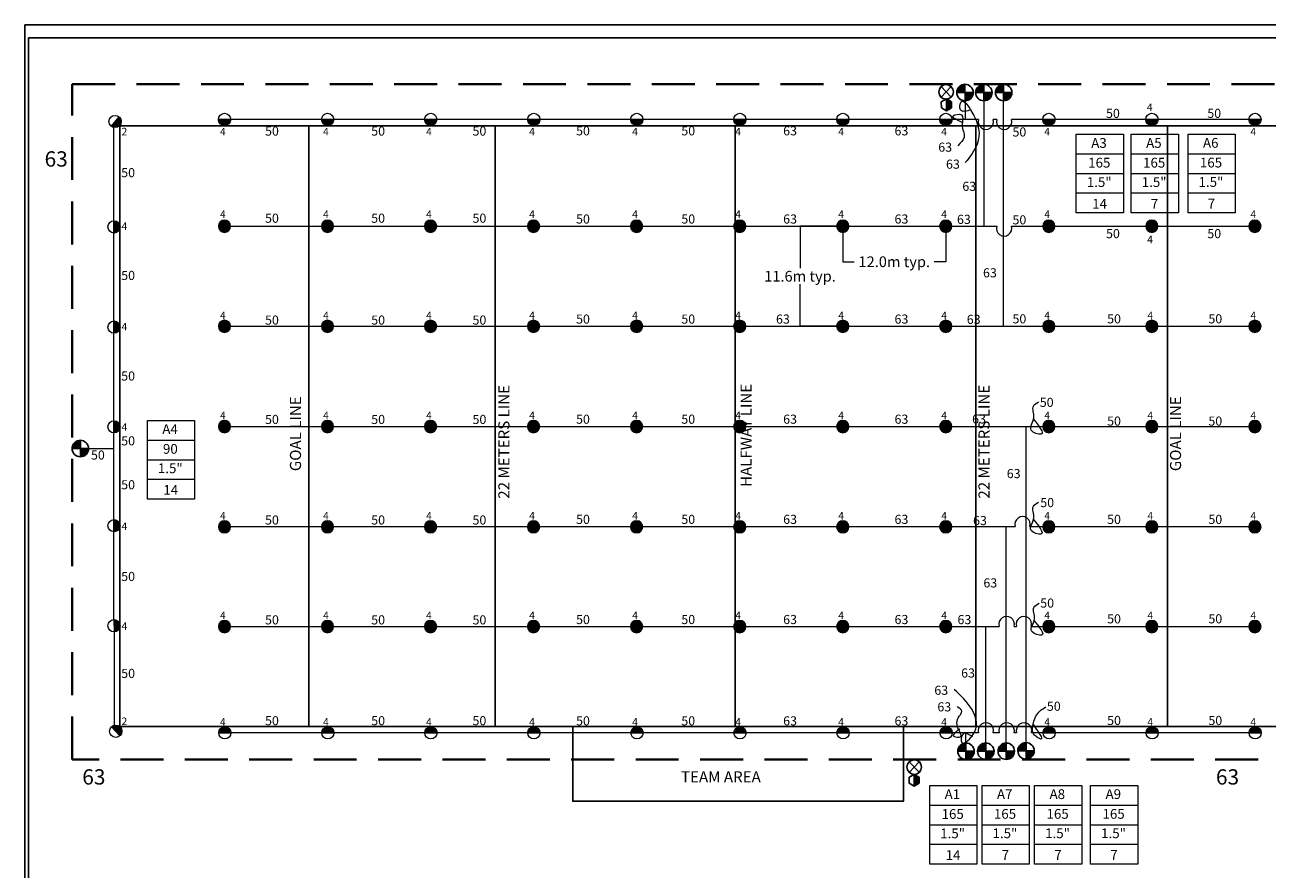
# Model space of a CAD drawing. Units: millimetres. Extents: x -1993 to 245963, y -67296 to 101088.
# Drawn here: x -1993 to 142686, y -10709 to 87638 of the extents above; entities that cross this region are included whole.
import ezdxf
from ezdxf.enums import TextEntityAlignment as Align

# ---------------------------------------------------------------- set-up
doc = ezdxf.new("R2010")
doc.units = ezdxf.units.MM
doc.header["$LTSCALE"] = 20000
doc.linetypes.add('DASHED2', pattern=[0.375, 0.25, -0.125])
for name, color, linetype in [('FIELD', 254, 'Continuous'), ('H-Electric Valve', 240, 'Continuous'), ('H-Iso Valve', 240, 'Continuous'), ('H-QCV', 151, 'Continuous'), ('H-TTBLK A3', 1, 'Continuous'), ('H-TTBLK A4', 1, 'Continuous')]:
    doc.layers.add(name, color=color, linetype=linetype)
for name, color, linetype, lineweight in [('H-Dimensions', 253, 'Continuous', 9), ('H-Lateral', 230, 'Continuous', 20), ('H-Mainline', 160, 'DASHED2', 40), ('H-Nozzle Size', 70, 'Continuous', 5), ('H-Pipe Size', 71, 'Continuous', 13), ('H-RotorFC', 240, 'Continuous', 15), ('H-RotorPC', 240, 'Continuous', 15), ('H-Zone ID', 240, 'Continuous', 15)]:
    doc.layers.add(name, color=color, linetype=linetype, lineweight=lineweight)
doc.layers.get('0').freeze()
doc.styles.add('Golf-KJ', font='ARIAL.TTF')
doc.styles.add('Hunter ISF', font='ARIAL.TTF')
doc.styles.add('Hunter ISFA', font='ARIAL.TTF')
doc.styles.add('Hunter ISFB', font='ARIAL.TTF')
doc.dimstyles.new('Hunter ISF', dxfattribs={"dimscale": 50, "dimtxt": 25, "dimasz": 0.1, "dimexe": 0.025, "dimexo": 0.1, "dimgap": 0.09, "dimtad": 0, "dimtih": 1, "dimtoh": 1, "dimdec": 1, "dimlfac": 0.001, "dimzin": 0, "dimdsep": 46, "dimtxsty": 'Hunter ISFA', "dimcen": 0.09, "dimclrd": 256, "dimclre": 256, "dimclrt": 256, "dimadec": 0, "dimazin": 0, "dimtfac": 1, "dimtdec": 1, "dimtofl": 0, "dimtmove": 0, "dimatfit": 0, "dimfxl": 0, "dimtolj": 1, "dimtzin": 0, "dimlwd": -1, "dimlwe": -1, "dimarcsym": 0})

# ---------------------------------------------------------------- blocks, each defined once
blk = doc.blocks.new('H Valve ID')
at = {"layer": 'H-Zone ID'}
for p, q in [((-9.01, -15.07, 10.9), (-9.01, 15.07, 10.9)), ((-9.01, 15.07, 10.9), (9.09, 15.07, 10.9)), ((9.09, 15.07, 10.9), (9.09, -15.07, 10.9)), ((-9.01, 7.54, 10.9), (9.09, 7.54, 10.9)), ((-9.01, 0, 10.9), (9.09, 0, -11)), ((9.09, -7.54, 10.9), (-9.01, -7.54, -11)), ((9.09, -15.07, 10.9), (-9.01, -15.07, 10.9))]:
    blk.add_line(p, q, dxfattribs=at)
at = {"layer": 'H-Zone ID', "style": 'Hunter ISF'}
for tag, height, p in [('A1', 3.74, (-0.32, 11.23, -0.05)), ('62', 3.74, (-0.21, 3.67, -0.05)), ('1.5"', 3.74, (-0.23, -3.75, -0.05)), ('.50"/HR', 1.5, (-0.08, -12.07, -0.05))]:
    blk.add_attdef(tag, text='', height=height, dxfattribs=at).set_placement(p, align=Align.MIDDLE)
blk = doc.blocks.new('C1', base_point=(1, 1))
blk.add_circle((1, 1), 0.5)
blk = doc.blocks.new('HIsoValve')
at = {"layer": 'H-Iso Valve'}
for p, q in [((1.78, -2.16), (-2.05, 1.88)), ((1.78, 1.88), (-2.05, -2.16))]:
    blk.add_line(p, q, dxfattribs=at)
at = {"layer": 'H-Iso Valve', "xscale": 5.593535999999858, "yscale": 5.593535999999943, "zscale": 5.59353599999995}
blk.add_blockref('C1', (-0.13, -0.15), dxfattribs=at)
blk = doc.blocks.new('HElectric Valve')
at = {"layer": 'H-Electric Valve', "linetype": 'Continuous', "ltscale": 20}
h = blk.add_hatch(color=256, dxfattribs=at)
edge = h.paths.add_edge_path()
edge.add_line((0, 0.04), (0, 3.17))
edge.add_ellipse((0.01, 0.01), major_axis=(2.23, 2.23), ratio=1, start_angle=45.2295, end_angle=134.5312)
edge.add_line((-3.15, 0.04), (0, 0.04))
h = blk.add_hatch(color=256, dxfattribs=at)
edge = h.paths.add_edge_path()
edge.add_ellipse((0.01, 0.01), major_axis=(-2.23, 2.23), ratio=1, start_angle=134.7714, end_angle=225)
edge.add_ellipse((0.01, 0.01), major_axis=(2.23, 2.23), ratio=1, start_angle=315, end_angle=315.4726)
edge.add_line((3.17, 0.04), (0, 0.04))
edge.add_line((0, 0.04), (0, -3.15))
for p, q in [((-3.15, 0.04), (3.17, 0.04)), ((0, 3.17), (0, -3.15))]:
    blk.add_line(p, q, dxfattribs=at)
blk.add_ellipse((0.01, 0.01), major_axis=(2.23, 2.23), ratio=1, start_param=5.497787, end_param=11.780972, dxfattribs=at)
blk = doc.blocks.new('HRotorPC')
at = {"layer": 'H-RotorPC'}
blk.add_hatch(color=256, dxfattribs=at).paths.add_polyline_path([(-2.78, 0.02, 0.003263), (-2.78, -0.01, 0.997636), (2.92, -0.03)])
blk.add_lwpolyline([(2.92, -0.03), (-2.78, 0.02)], dxfattribs=at)
blk.add_circle((0.07, -0.01), 2.85, dxfattribs=at)
blk = doc.blocks.new('HRotorFC')
at = {"layer": 'H-RotorFC'}
h = blk.add_hatch(color=256, dxfattribs=at)
edge = h.paths.add_edge_path()
edge.add_ellipse((0.11, -0.16), major_axis=(-2.02, 2.02), ratio=1, start_angle=0, end_angle=360)
blk.add_ellipse((0.11, -0.16), major_axis=(-2.02, 2.02), ratio=1, start_param=3.926991, end_param=10.210176, dxfattribs=at)
blk = doc.blocks.new('HQCV')
at = {"layer": 'H-QCV', "linetype": 'Continuous', "ltscale": 20}
blk.add_hatch(color=256, dxfattribs=at).paths.add_polyline_path([(0.52, -2.2), (2.17, -0.69), (-2.11, 0.67), (-1.62, -1.52)])
blk.add_line((2.17, -0.69), (-2.11, 0.67), dxfattribs=at)
blk.add_lwpolyline([(-1.62, -1.52), (0.52, -2.2), (2.17, -0.69), (1.69, 1.5), (-0.45, 2.18), (-2.11, 0.67)], close=True, dxfattribs=at)
blk = doc.blocks.new('*D10')
at = {"layer": 'Defpoints', "color": 0}
for p in [(93258, 64176), (105258, 64176), (93258, 60041)]:
    blk.add_point(p, dxfattribs=at)
at = {"layer": 'H-Dimensions'}
for p, q in [((93258, 64171), (93258, 60040)), ((105258, 64171), (105258, 60040)), ((93263, 60041), (94598, 60041)), ((105253, 60041), (103918, 60041))]:
    blk.add_line(p, q, dxfattribs=at)
for points in [[(93263, 60042), (93263, 60040), (93258, 60041)], [(105253, 60042), (105253, 60040), (105258, 60041)]]:
    blk.add_solid(points, dxfattribs=at)
at = {"layer": 'H-Dimensions', "insert": (99258, 60041), "char_height": 1250, "attachment_point": 5, "style": 'Hunter ISFA'}
blk.add_mtext('\\A1;12.0m typ.', dxfattribs=at)
blk = doc.blocks.new('*D11')
at = {"layer": 'Defpoints', "color": 0}
for p in [(93258, 64171), (88282, 52541), (93258, 52541)]:
    blk.add_point(p, dxfattribs=at)
at = {"layer": 'H-Dimensions'}
for p, q in [((93253, 64171), (88281, 64171)), ((88282, 64166), (88282, 59287)), ((88282, 52546), (88282, 57425)), ((93253, 52541), (88281, 52541))]:
    blk.add_line(p, q, dxfattribs=at)
for points in [[(88281, 64166), (88283, 64166), (88282, 64171)], [(88281, 52546), (88283, 52546), (88282, 52541)]]:
    blk.add_solid(points, dxfattribs=at)
at = {"layer": 'H-Dimensions', "insert": (88282, 58356), "char_height": 1250, "attachment_point": 5, "style": 'Hunter ISFA'}
blk.add_mtext('\\A1;11.6m typ.', dxfattribs=at)

msp = doc.modelspace()

# ---------------------------------------------------------------- linework, layer by layer
at = {"layer": 'FIELD'}
for points in [[(9072.67, 75892.62), (9072.67, 5892.62), (31072.67, 5892.62), (31072.67, 75892.62)], [(31072.67, 5892.62), (131072.67, 5892.62), (131072.67, 75892.62), (31072.67, 75892.62)], [(131072.67, 75892.62), (131072.67, 5892.62), (153072.67, 5892.62), (153072.67, 75892.62)], [(61823.46, 5892.62), (100332.23, 5892.62), (100332.23, -2796.4), (61823.46, -2796.4)]]:
    msp.add_lwpolyline(points, close=True, dxfattribs=at)
for points in [[(52773.08, 5863.88), (52773.08, 75863.88)], [(80748.9, 5863.88), (80748.9, 75863.88)], [(108776.59, 5863.88), (108776.59, 75863.88)]]:
    msp.add_lwpolyline(points, dxfattribs=at)
at = {"layer": 'H-Lateral'}
for points in [[(107498.11, 78791.9), (107498.1, 76625.68)], [(109691.61, 78791.9), (109691.61, 64196.93)], [(111996.38, 52541.24), (111994.2, 78791.9)], [(8387.35, 18361.95), (8387.35, 64809.84), (8387.35, 75723.46)], [(109073.18, 76625.67), (21984.3, 76626.17)], [(111187.24, 76625.66), (110790.42, 76625.66)], [(140559.38, 76625.49), (112904.48, 76625.65)], [(21252.37, 64196.93), (111187.17, 64196.93)], [(112904.41, 64196.93), (141272.17, 64196.93)], [(21252.37, 52541.24), (141272.17, 52541.24)], [(21252.37, 40867.71), (141272.17, 40867.71)], [(114604, 4034.62), (114604, 40867.71)], [(5437.22, 38293.76), (8387.35, 38293.76)], [(21252.37, 29197.62), (113345.24, 29197.62)], [(112294.29, 3988.62), (112294.29, 29197.62)], [(115062.48, 29197.62), (141272.17, 29197.62)], [(21252.37, 17571.76), (111487.45, 17571.76)], [(109915.64, 3988.62), (109915.64, 17571.76)], [(113204.69, 17571.76), (113499.64, 17571.76)], [(115216.88, 17571.76), (141272.17, 17571.76)], [(8392.14, 16937.04), (8392.14, 6001.85)], [(109072.58, 5176.08), (22007.79, 5176.64)], [(107604.23, 3988.62), (107604.24, 5176.09)], [(111487.45, 5176.07), (110789.82, 5176.07)], [(113513.26, 5176.05), (113204.69, 5176.05)], [(128582.87, 5175.96), (115230.49, 5176.04)], [(140582.87, 5175.96), (130007.79, 5176.64)]]:
    msp.add_lwpolyline(points, dxfattribs=at)
for centre, start, end in [((109931.8, 76361.6), 162.9045768, 17.094687), ((112045.86, 76361.59), 162.9045768, 17.094687), ((112045.79, 63932.87), 162.9045768, 17.094687), ((114203.86, 29461.69), 342.9045768, 197.094687), ((112346.07, 17835.83), 342.9045768, 197.094687), ((114358.26, 17835.83), 342.9045768, 197.094687), ((109931.2, 5440.14), 342.9045768, 197.094687), ((112346.07, 5440.13), 342.9045768, 197.094687), ((114371.88, 5440.11), 342.9045768, 197.094687)]:
    msp.add_arc(centre, 898.31, start, end, dxfattribs=at)
at = {"layer": 'H-Mainline'}
msp.add_lwpolyline([(156649.07, 2067.23), (3527.19, 2067.23), (3527.19, 79843.49), (3527.19, 80713.29), (156233.13, 80713.29), (156320.75, 7906.58)], dxfattribs=at)
at = {"layer": 'H-Pipe Size'}
for points in [[(108213.81, 77745.34), (106960.7, 77753.69), (107058.63, 78684.04), (108190.46, 77668.17), (108910.59, 73747.08), (107534.12, 71588.17)], [(107261.4, 76241.44), (106126.78, 77052.21), (107081.06, 77149.8), (107171.23, 76038.75), (107389.14, 74537.34), (106675.3, 73561.42)], [(115403.38, 41771.64), (116357.13, 39971.77), (115212.63, 40416.45), (115519.95, 41877.51), (115469.45, 43222.09), (116076.32, 43707.14)], [(115390.99, 30104.73), (116344.74, 28304.87), (115200.24, 28749.54), (115507.56, 30210.61), (115457.06, 31555.19), (116063.93, 32040.24)], [(115467.33, 18332.14), (116421.08, 16532.27), (115276.58, 16976.95), (115583.9, 18438.01), (115533.4, 19782.6), (116140.27, 20267.64)], [(108356.37, 4706.61), (107270.67, 5042.66), (107113.14, 4043.04), (108339.33, 4825.72), (108318.57, 7881.94), (106254.07, 10225.24)], [(106899.6, 5607.83), (106183.4, 4767.25), (106996.94, 4753.36), (106767.48, 5503.62), (106822.84, 7106.85), (107131.92, 7642.1), (106568.7, 8211.66)], [(115352.95, 6245.51), (116306.7, 4445.64), (115605.17, 4890.31), (115469.52, 6351.38), (116221.02, 7695.96), (116923.3, 8181.01)]]:
    msp.add_spline(points, degree=3, dxfattribs=at)
at = {"layer": 'H-TTBLK A3'}
msp.add_lwpolyline([(-1557.5, 86138.02), (182677.45, 86138.02), (182695.46, -52361.98), (-1557.5, -52361.98)], close=True, dxfattribs=at)
at = {"layer": 'H-TTBLK A4'}
msp.add_lwpolyline([(-1992.56, 87638.41), (202222.67, 87638.41), (202242.63, -64189.52), (-1992.56, -64189.52)], close=True, dxfattribs=at)

# ---------------------------------------------------------------- block references
at = {"layer": 'H-Electric Valve', "xscale": 304.000000003366, "yscale": 304, "zscale": 304, "rotation": 0.1496980549218681}
for p in [(107495.61, 79748.99), (109689.11, 79748.99), (111991.69, 79748.99), (4472.74, 38279.71), (107606.76, 3024.32), (109918.17, 3024.32), (112296.82, 3024.32), (114606.53, 3070.32)]:
    msp.add_blockref('HElectric Valve', p, dxfattribs=at)
at = {"layer": 'H-Iso Valve', "zscale": 304}
for p, xscale, yscale, rotation in [((105252.35, 79873.68), -303.9999999999987, 303.9999999999927, 0.6741719988690864), ((101542.91, 1227.62), -303.9999999999988, 304, 0.6741719988704453)]:
    msp.add_blockref('HIsoValve', p, dxfattribs=dict(at, xscale=xscale, yscale=yscale, rotation=rotation))
at = {"layer": 'H-Mainline'}
ref = msp.add_blockref('H Valve ID', (123200.78, 70318.03, -3314.66), dxfattribs=dict(at, xscale=304, yscale=304, zscale=304))
ref.add_attrib('1.5"', '1.5"', dxfattribs={"layer": 'H-Zone ID', "height": 1138.176, "style": 'Hunter ISFB'}).set_placement((123131.11, 69176.74, -3329.16), align=Align.MIDDLE)
ref.add_attrib('.50"/HR', '14', dxfattribs={"layer": 'H-Zone ID', "height": 1136, "style": 'Hunter ISFB'}).set_placement((123177.08, 66650.25, -3329.16), align=Align.MIDDLE)
ref.add_attrib('62', '165', dxfattribs={"layer": 'H-Zone ID', "height": 1138.176, "style": 'Hunter ISFB'}).set_placement((123136.88, 71434.58, -3329.16), align=Align.MIDDLE)
ref.add_attrib('A1', 'A3', dxfattribs={"layer": 'H-Zone ID', "height": 1138.176, "style": 'Hunter ISFB'}).set_placement((123103.47, 73733.46, -3329.16), align=Align.MIDDLE)
ref = msp.add_blockref('H Valve ID', (129593.83, 70318.03, -3314.66), dxfattribs=dict(at, xscale=304, yscale=304, zscale=304))
ref.add_attrib('1.5"', '1.5"', dxfattribs={"layer": 'H-Zone ID', "height": 1138.176, "style": 'Hunter ISFB'}).set_placement((129524.16, 69176.74, -3329.16), align=Align.MIDDLE)
ref.add_attrib('.50"/HR', '7', dxfattribs={"layer": 'H-Zone ID', "height": 1136, "style": 'Hunter ISFB'}).set_placement((129570.13, 66650.25, -3329.16), align=Align.MIDDLE)
ref.add_attrib('62', '165', dxfattribs={"layer": 'H-Zone ID', "height": 1138.176, "style": 'Hunter ISFB'}).set_placement((129529.93, 71434.58, -3329.16), align=Align.MIDDLE)
ref.add_attrib('A1', 'A5', dxfattribs={"layer": 'H-Zone ID', "height": 1138.176, "style": 'Hunter ISFB'}).set_placement((129496.52, 73733.46, -3329.16), align=Align.MIDDLE)
ref = msp.add_blockref('H Valve ID', (136213.41, 70329.73, 1087.23), dxfattribs=dict(at, xscale=304, yscale=304, zscale=304))
ref.add_attrib('1.5"', '1.5"', dxfattribs={"layer": 'H-Zone ID', "height": 1138.176, "style": 'Hunter ISFB'}).set_placement((136143.74, 69188.44, 1072.73), align=Align.MIDDLE)
ref.add_attrib('.50"/HR', '7', dxfattribs={"layer": 'H-Zone ID', "height": 1136, "style": 'Hunter ISFB'}).set_placement((136189.71, 66661.95, 1072.73), align=Align.MIDDLE)
ref.add_attrib('62', '165', dxfattribs={"layer": 'H-Zone ID', "height": 1138.176, "style": 'Hunter ISFB'}).set_placement((136149.51, 71446.28, 1072.73), align=Align.MIDDLE)
ref.add_attrib('A1', 'A6', dxfattribs={"layer": 'H-Zone ID', "height": 1138.176, "style": 'Hunter ISFB'}).set_placement((136116.1, 73745.17, 1072.73), align=Align.MIDDLE)
ref = msp.add_blockref('H Valve ID', (15018.02, 36982.74, 3343.67), dxfattribs=dict(at, xscale=304, yscale=304, zscale=304))
ref.add_attrib('1.5"', '1.5"', dxfattribs={"layer": 'H-Zone ID', "height": 1138.176, "style": 'Hunter ISFB'}).set_placement((14948.35, 35841.45, 3329.16), align=Align.MIDDLE)
ref.add_attrib('.50"/HR', '14', dxfattribs={"layer": 'H-Zone ID', "height": 1136, "style": 'Hunter ISFB'}).set_placement((14994.32, 33314.96, 3329.16), align=Align.MIDDLE)
ref.add_attrib('62', '90', dxfattribs={"layer": 'H-Zone ID', "height": 1138.176, "style": 'Hunter ISFB'}).set_placement((14954.12, 38099.29, 3329.16), align=Align.MIDDLE)
ref.add_attrib('A1', 'A4', dxfattribs={"layer": 'H-Zone ID', "height": 1138.176, "style": 'Hunter ISFB'}).set_placement((14920.71, 40398.18, 3329.16), align=Align.MIDDLE)
ref = msp.add_blockref('H Valve ID', (106128.98, -5547.59, -3314.66), dxfattribs=dict(at, xscale=304, yscale=304, zscale=304))
ref.add_attrib('1.5"', '1.5"', dxfattribs={"layer": 'H-Zone ID', "height": 1138.176, "style": 'Hunter ISFB'}).set_placement((106059.31, -6688.88, -3329.16), align=Align.MIDDLE)
ref.add_attrib('.50"/HR', '14', dxfattribs={"layer": 'H-Zone ID', "height": 1136, "style": 'Hunter ISFB'}).set_placement((106105.28, -9215.36, -3329.16), align=Align.MIDDLE)
ref.add_attrib('62', '165', dxfattribs={"layer": 'H-Zone ID', "height": 1138.176, "style": 'Hunter ISFB'}).set_placement((106065.08, -4431.04, -3329.16), align=Align.MIDDLE)
ref.add_attrib('A1', 'A1', dxfattribs={"layer": 'H-Zone ID', "height": 1138.176, "style": 'Hunter ISFB'}).set_placement((106031.67, -2132.15, -3329.16), align=Align.MIDDLE)
ref = msp.add_blockref('H Valve ID', (112220.73, -5534.33, -6914.62), dxfattribs=dict(at, xscale=304, yscale=304, zscale=304))
ref.add_attrib('1.5"', '1.5"', dxfattribs={"layer": 'H-Zone ID', "height": 1138.176, "style": 'Hunter ISFB'}).set_placement((112151.06, -6675.62, -6929.13), align=Align.MIDDLE)
ref.add_attrib('.50"/HR', '7', dxfattribs={"layer": 'H-Zone ID', "height": 1136, "style": 'Hunter ISFB'}).set_placement((112197.03, -9202.11, -6929.13), align=Align.MIDDLE)
ref.add_attrib('62', '165', dxfattribs={"layer": 'H-Zone ID', "height": 1138.176, "style": 'Hunter ISFB'}).set_placement((112156.84, -4417.78, -6929.13), align=Align.MIDDLE)
ref.add_attrib('A1', 'A7', dxfattribs={"layer": 'H-Zone ID', "height": 1138.176, "style": 'Hunter ISFB'}).set_placement((112123.43, -2118.9, -6929.13), align=Align.MIDDLE)
ref = msp.add_blockref('H Valve ID', (118347.54, -5534.33, -6914.62), dxfattribs=dict(at, xscale=304, yscale=304, zscale=304))
ref.add_attrib('1.5"', '1.5"', dxfattribs={"layer": 'H-Zone ID', "height": 1138.176, "style": 'Hunter ISFB'}).set_placement((118277.87, -6675.62, -6929.13), align=Align.MIDDLE)
ref.add_attrib('.50"/HR', '7', dxfattribs={"layer": 'H-Zone ID', "height": 1136, "style": 'Hunter ISFB'}).set_placement((118323.84, -9202.11, -6929.13), align=Align.MIDDLE)
ref.add_attrib('62', '165', dxfattribs={"layer": 'H-Zone ID', "height": 1138.176, "style": 'Hunter ISFB'}).set_placement((118283.64, -4417.78, -6929.13), align=Align.MIDDLE)
ref.add_attrib('A1', 'A8', dxfattribs={"layer": 'H-Zone ID', "height": 1138.176, "style": 'Hunter ISFB'}).set_placement((118250.23, -2118.9, -6929.13), align=Align.MIDDLE)
ref = msp.add_blockref('H Valve ID', (124867.67, -5534.33, -6914.62), dxfattribs=dict(at, xscale=304, yscale=304, zscale=304))
ref.add_attrib('1.5"', '1.5"', dxfattribs={"layer": 'H-Zone ID', "height": 1138.176, "style": 'Hunter ISFB'}).set_placement((124798, -6675.62, -6929.13), align=Align.MIDDLE)
ref.add_attrib('.50"/HR', '7', dxfattribs={"layer": 'H-Zone ID', "height": 1136, "style": 'Hunter ISFB'}).set_placement((124843.97, -9202.11, -6929.13), align=Align.MIDDLE)
ref.add_attrib('62', '165', dxfattribs={"layer": 'H-Zone ID', "height": 1138.176, "style": 'Hunter ISFB'}).set_placement((124803.77, -4417.78, -6929.13), align=Align.MIDDLE)
ref.add_attrib('A1', 'A9', dxfattribs={"layer": 'H-Zone ID', "height": 1138.176, "style": 'Hunter ISFB'}).set_placement((124770.36, -2118.9, -6929.13), align=Align.MIDDLE)
at = {"layer": 'H-QCV', "zscale": 304}
for p, xscale, yscale, rotation in [((105333.53, 78333.02), -303.9999999997649, 303.9999999999927, 72.80555343730414), ((101586.35, -337.15), -303.9999999997614, 303.9999999999854, 72.80555343730389)]:
    msp.add_blockref('HQCV', p, dxfattribs=dict(at, xscale=xscale, yscale=yscale, rotation=rotation))
at = {"layer": 'H-RotorFC', "xscale": 250, "yscale": 250, "zscale": 250}
for p in [(21230.17, 64216.22), (33230.17, 64216.22), (45230.17, 64216.22), (57230.17, 64216.22), (69230.17, 64216.22), (81230.17, 64216.22), (93230.17, 64216.22), (105230.17, 64216.22), (117230.17, 64216.22), (129230.17, 64216.22), (141230.17, 64216.22), (21230.17, 52560.53), (33230.17, 52560.53), (45230.17, 52560.53), (57230.17, 52560.53), (69230.17, 52560.53), (81230.17, 52560.53), (93230.17, 52560.53), (105230.17, 52560.53), (117230.17, 52560.53), (129230.17, 52560.53), (141230.17, 52560.53), (21230.17, 40886.99), (33230.17, 40886.99), (45230.17, 40886.99), (57230.17, 40886.99), (69230.17, 40886.99), (81230.17, 40886.99), (93230.17, 40886.99), (105230.17, 40886.99), (117230.17, 40886.99), (129230.17, 40886.99), (141230.17, 40886.99), (21230.17, 29205.18), (33230.17, 29205.18), (45230.17, 29205.18), (57230.17, 29205.18), (69230.17, 29205.18), (81230.17, 29205.18), (93230.17, 29205.18), (105230.17, 29205.18), (117230.17, 29205.18), (129230.17, 29205.18), (141230.17, 29205.18), (21230.17, 17591.05), (33230.17, 17591.05), (45230.17, 17591.05), (57230.17, 17591.05), (69230.17, 17591.05), (81230.17, 17591.05), (93230.17, 17591.05), (105230.17, 17591.05), (117230.17, 17591.05), (129230.17, 17591.05), (141230.17, 17591.05)]:
    msp.add_blockref('HRotorFC', p, dxfattribs=at)
at = {"layer": 'H-RotorPC', "zscale": 250}
for p, xscale, yscale, rotation in [((8497.48, 76368.68), 250.0000000000145, 250.0000000000073, 51.49214940609647), ((21253.86, 76625.82), 250.000000000025, 250, 0.5369957564771888), ((33253.86, 76625.82), 250.000000000025, 250, 0.5369957564771888), ((45253.86, 76625.82), 250.000000000025, 250, 0.5369957564771888), ((57253.86, 76625.82), 250.000000000025, 250, 0.5369957564771888), ((69253.86, 76625.82), 250.000000000025, 250, 0.5369957564771888), ((81253.86, 76625.82), 250.000000000025, 250, 0.5369957564771888), ((93253.86, 76625.82), 250.000000000025, 250, 0.5369957564771888), ((105253.86, 76625.82), 250.000000000025, 250, 0.5369957564771888), ((117253.86, 76625.82), 250.000000000025, 250, 0.5369957564771888), ((129253.86, 76625.82), 250.000000000025, 250, 0.5369957564771888), ((141253.86, 76625.82), 250.000000000025, 250, 0.5369957564771888), ((8389.81, 64079.41), 250.0000000000276, 250, 90.70236974783126), ((8389.81, 52419.16), 250.0000000000276, 250, 90.70236974783124), ((8389.81, 40794.13), 250.0000000000276, 250, 90.70236974783124), ((8389.81, 29280.98), 250.0000000000276, 250, 90.70236974783124), ((8389.81, 17631.52), 250.0000000000276, 250, 90.70236974783124), ((8599.43, 5336.29), 250.0000000000039, 250, 133.3279488773449), ((21313.31, 5176.31), 250.000000000025, 250, 180.5369957564772), ((33313.31, 5176.31), 250.000000000025, 250, 180.5369957564772), ((45313.31, 5176.31), 250.000000000025, 250, 180.5369957564772), ((57313.31, 5176.31), 250.000000000025, 250, 180.5369957564772), ((69313.31, 5176.31), 250.000000000025, 250, 180.5369957564772), ((81313.31, 5176.31), 250.000000000025, 250, 180.5369957564772), ((93313.31, 5176.31), 250.000000000025, 250, 180.5369957564772), ((105313.31, 5176.31), 250.000000000025, 250, 180.5369957564772), ((117313.31, 5176.31), 250.000000000025, 250, 180.5369957564772), ((129313.31, 5176.31), 250.000000000025, 250, 180.5369957564772), ((141313.31, 5176.31), 250.000000000025, 250, 180.5369957564772)]:
    msp.add_blockref('HRotorPC', p, dxfattribs=dict(at, xscale=xscale, yscale=yscale, rotation=rotation))

# ---------------------------------------------------------------- texts
at = {"layer": 'FIELD', "style": 'Golf-KJ'}
for s, p in [('22 METERS LINE', (54441.71, 32436.45)), ('HALFWAY LINE', (82655.21, 33807.11)), ('22 METERS LINE', (110357.12, 32446.97)), ('GOAL LINE', (30172.79, 35647.63)), ('GOAL LINE', (132662.73, 35647.63))]:
    msp.add_text(s, height=1292, rotation=90, dxfattribs=at).set_placement(p)
msp.add_text('TEAM AREA', height=1292, dxfattribs=at).set_placement((74421.73, -603.89))
at = {"layer": 'H-Nozzle Size', "linetype": 'Continuous', "style": 'Hunter ISF'}
for s, p in [('4', (128680.37, 77589.34, 2737.8)), ('2', (9266.57, 74766.08, 2737.8)), ('4', (20736.7, 74766.08, 2737.8)), ('4', (32736.7, 74766.08, 2737.8)), ('4', (44736.7, 74766.08, 2737.8)), ('4', (56736.7, 74766.08, 2737.8)), ('4', (68736.7, 74766.08, 2737.8)), ('4', (80736.7, 74766.08, 2737.8)), ('4', (92736.7, 74766.08, 2737.8)), ('4', (104736.7, 74766.08, 2737.8)), ('4', (116736.7, 74766.08, 2737.8)), ('4', (140736.7, 74766.08, 2737.8)), ('4', (20736.7, 65139.21, 2737.8)), ('4', (32736.7, 65139.21, 2737.8)), ('4', (44736.7, 65139.21, 2737.8)), ('4', (56736.7, 65139.21, 2737.8)), ('4', (68736.7, 65139.21, 2737.8)), ('4', (80736.7, 65139.21, 2737.8)), ('4', (92736.7, 65139.21, 2737.8)), ('4', (104736.7, 65139.21, 2737.8)), ('4', (116736.7, 65139.21, 2737.8)), ('4', (140736.7, 65139.21, 2737.8)), ('4', (9266.57, 63742.48, 2737.8)), ('4', (128711.96, 62197.88, 2737.8)), ('4', (20736.7, 53352.77, 2737.8)), ('4', (32736.7, 53352.77, 2737.8)), ('4', (44736.7, 53352.77, 2737.8)), ('4', (56736.7, 53352.77, 2737.8)), ('4', (68736.7, 53352.77, 2737.8)), ('4', (80736.7, 53352.77, 2737.8)), ('4', (92736.7, 53352.77, 2737.8)), ('4', (104736.7, 53352.77, 2737.8)), ('4', (116736.7, 53352.77, 2737.8)), ('4', (128736.7, 53352.77, 2737.8)), ('4', (140736.7, 53352.77, 2737.8)), ('4', (9266.57, 52047.45, 2737.8)), ('4', (20736.7, 41705.58, 2737.8)), ('4', (32736.7, 41705.58, 2737.8)), ('4', (44736.7, 41705.58, 2737.8)), ('4', (56736.7, 41705.58, 2737.8)), ('4', (68736.7, 41705.58, 2737.8)), ('4', (80736.7, 41705.58, 2737.8)), ('4', (92736.7, 41705.58, 2737.8)), ('4', (104736.7, 41705.58, 2737.8)), ('4', (116736.7, 41705.58, 2737.8)), ('4', (128736.7, 41705.58, 2737.8)), ('4', (140736.7, 41705.58, 2737.8)), ('4', (9266.57, 40349.34, 2737.8)), ('4', (20736.7, 30016.77, 2737.8)), ('4', (32736.7, 30016.77, 2737.8)), ('4', (44736.7, 30016.77, 2737.8)), ('4', (56736.7, 30016.77, 2737.8)), ('4', (68736.7, 30016.77, 2737.8)), ('4', (80736.7, 30016.77, 2737.8)), ('4', (92736.7, 30016.77, 2737.8)), ('4', (104736.7, 30016.77, 2737.8)), ('4', (116736.7, 30016.77, 2737.8)), ('4', (128736.7, 30016.77, 2737.8)), ('4', (140736.7, 30016.77, 2737.8)), ('4', (9266.57, 28782.25, 2737.8)), ('4', (20736.7, 18412.46, 2737.8)), ('4', (32736.7, 18412.46, 2737.8)), ('4', (44736.7, 18412.46, 2737.8)), ('4', (56736.7, 18412.46, 2737.8)), ('4', (68736.7, 18412.46, 2737.8)), ('4', (80736.7, 18412.46, 2737.8)), ('4', (92736.7, 18412.46, 2737.8)), ('4', (104736.7, 18412.46, 2737.8)), ('4', (116736.7, 18412.46, 2737.8)), ('4', (128736.7, 18412.46, 2737.8)), ('4', (140736.7, 18412.46, 2737.8)), ('4', (9266.57, 17165.41, 2737.8)), ('2', (9266.57, 6077.8, 2737.8)), ('4', (20736.7, 6005.32, 2737.8)), ('4', (32736.7, 6005.32, 2737.8)), ('4', (44736.7, 6005.32, 2737.8)), ('4', (56736.7, 6005.32, 2737.8)), ('4', (68736.7, 6005.32, 2737.8)), ('4', (80736.7, 6005.32, 2737.8)), ('4', (92736.7, 6005.32, 2737.8)), ('4', (104736.7, 6005.32, 2737.8)), ('4', (116736.7, 6005.32, 2737.8)), ('4', (128736.7, 6005.32, 2737.8)), ('4', (140736.7, 6005.32, 2737.8))]:
    msp.add_text(s, height=875, dxfattribs=at).set_placement(p)
at = {"layer": 'H-Pipe Size', "linetype": 'Continuous', "style": 'Hunter ISF'}
for s, height, p in [('50', 1062.5, (123922.8, 76798.79, 2737.8)), ('50', 1062.5, (135718.07, 76798.79, 2737.8)), ('50', 1062.5, (25982.84, 74734.29, 2737.8)), ('50', 1062.5, (38346.15, 74734.29, 2737.8)), ('50', 1062.5, (50141.42, 74734.29, 2737.8)), ('50', 1062.5, (62204.76, 74762.69, 2737.8)), ('50', 1062.5, (74461.68, 74762.69, 2737.8)), ('63', 1062.5, (86323.21, 74762.69, 2737.8)), ('63', 1062.5, (99291.81, 74762.69, 2737.8)), ('50', 1062.5, (113027.23, 74633.44, 2737.8)), ('63', 1062.5, (104383.31, 72860.48, 2737.8)), ('63', 1781.25, (306.98, 71126.36)), ('50', 1062.5, (9228.78, 69891.19, 2737.8)), ('63', 1062.5, (105284.88, 70878.7, 2737.8)), ('63', 1062.5, (107188.48, 68300.65, 2737.8)), ('50', 1062.5, (25982.84, 64585.7, 2737.8)), ('50', 1062.5, (38346.15, 64585.7, 2737.8)), ('50', 1062.5, (50141.42, 64585.7, 2737.8)), ('50', 1062.5, (62204.76, 64490.53, 2737.8)), ('50', 1062.5, (74461.68, 64490.53, 2737.8)), ('63', 1062.5, (86323.21, 64490.53, 2737.8)), ('63', 1062.5, (99291.81, 64490.53, 2737.8)), ('63', 1062.5, (106563.41, 64448.66, 2737.8)), ('50', 1062.5, (113027.23, 64395.58, 2737.8)), ('50', 1062.5, (123926.59, 62788.97, 2737.8)), ('50', 1062.5, (135721.86, 62788.97, 2737.8)), ('50', 1062.5, (9228.78, 57916.88, 2737.8)), ('63', 1062.5, (109596.05, 58223.89, 2737.8)), ('50', 1062.5, (25982.84, 52718.15, 2737.8)), ('50', 1062.5, (38346.15, 52718.15, 2737.8)), ('50', 1062.5, (50141.42, 52718.15, 2737.8)), ('50', 1062.5, (62204.76, 52834.36, 2737.8)), ('50', 1062.5, (74461.68, 52834.36, 2737.8)), ('63', 1062.5, (85488.46, 52834.36, 2737.8)), ('63', 1062.5, (99291.81, 52834.36, 2737.8)), ('63', 1062.5, (107705.14, 52800.86)), ('50', 1062.5, (113027.23, 52864.85, 2737.8)), ('50', 1062.5, (124050.29, 52864.85, 2737.8)), ('50', 1062.5, (135845.56, 52864.85, 2737.8)), ('50', 1062.5, (9228.78, 46203.99, 2737.8)), ('50', 1062.5, (116207.67, 43135.06, 2737.8)), ('50', 1062.5, (25982.84, 41142.16, 2737.8)), ('50', 1062.5, (38346.15, 41142.16, 2737.8)), ('50', 1062.5, (50141.42, 41142.16, 2737.8)), ('50', 1062.5, (62204.76, 41173.97, 2737.8)), ('50', 1062.5, (74461.68, 41173.97, 2737.8)), ('63', 1062.5, (86323.21, 41173.97, 2737.8)), ('63', 1062.5, (99291.81, 41173.97, 2737.8)), ('63', 1062.5, (108326.03, 41206.5, 2737.8)), ('50', 1062.5, (124050.29, 40951.62, 2737.8)), ('50', 1062.5, (135845.56, 40951.62, 2737.8)), ('50', 1062.5, (9228.78, 38651.45, 2737.8)), ('50', 1062.5, (5710.31, 36998.12, 2737.8)), ('63', 1062.5, (112363.17, 34837.33, 2737.8)), ('50', 1062.5, (9228.78, 33537.41, 2737.8)), ('50', 1062.5, (116265.16, 31458.4, 2737.8)), ('50', 1062.5, (25982.84, 29429.65, 2737.8)), ('50', 1062.5, (38346.15, 29429.65, 2737.8)), ('50', 1062.5, (50141.42, 29429.65, 2737.8)), ('50', 1062.5, (62204.76, 29506.04, 2737.8)), ('50', 1062.5, (74461.68, 29506.04, 2737.8)), ('63', 1062.5, (86323.21, 29506.04, 2737.8)), ('63', 1062.5, (99291.81, 29506.04, 2737.8)), ('63', 1062.5, (108436.12, 29368.76, 2737.8)), ('50', 1062.5, (124050.29, 29501.28, 2737.8)), ('50', 1062.5, (135845.56, 29501.28, 2737.8)), ('50', 1062.5, (9228.78, 22853.46, 2737.8)), ('63', 1062.5, (109641.17, 22104.87, 2737.8)), ('50', 1062.5, (116260.51, 19757.17, 2737.8)), ('50', 1062.5, (25982.84, 17798.31, 2737.8)), ('50', 1062.5, (38346.15, 17798.31, 2737.8)), ('50', 1062.5, (50141.42, 17798.31, 2737.8)), ('50', 1062.5, (62204.76, 17838.55, 2737.8)), ('50', 1062.5, (74461.68, 17838.55, 2737.8)), ('63', 1062.5, (86323.21, 17838.55, 2737.8)), ('63', 1062.5, (99291.81, 17838.55, 2737.8)), ('63', 1062.5, (106622.57, 17830.93, 2737.8)), ('50', 1062.5, (124050.29, 17920.34, 2737.8)), ('50', 1062.5, (135845.56, 17920.34, 2737.8)), ('50', 1062.5, (9228.78, 11562.79, 2737.8)), ('63', 1062.5, (107049.61, 11609.48, 2737.8)), ('63', 1062.5, (103926.82, 9601.62, 2737.8)), ('63', 1062.5, (104281.84, 7665.56, 2737.8)), ('50', 1062.5, (117033.77, 7737.36, 2737.8)), ('50', 1062.5, (25982.84, 6051.52, 2737.8)), ('50', 1062.5, (38346.15, 6051.52, 2737.8)), ('50', 1062.5, (50141.42, 6051.52, 2737.8)), ('50', 1062.5, (62204.76, 6034.1, 2737.8)), ('50', 1062.5, (74461.68, 6034.1, 2737.8)), ('63', 1062.5, (86323.21, 6034.1, 2737.8)), ('63', 1062.5, (99291.81, 6034.1, 2737.8)), ('50', 1062.5, (124050.29, 6080.65, 2737.8)), ('50', 1062.5, (135845.56, 6080.65, 2737.8)), ('63', 1781.25, (4695.96, -855.33)), ('63', 1781.25, (136723.23, -855.33))]:
    msp.add_text(s, height=height, dxfattribs=at).set_placement(p)

# ---------------------------------------------------------------- dimensions: what is measured, and where the dimension line sits
at = {"layer": 'H-Dimensions'}
dim = msp.add_linear_dim(base=(88282.12, 52541.24), p1=(93257.86, 64170.75), p2=(93257.86, 52541.24), angle=90, dimstyle='Hunter ISF', override={"dimpost": 'm typ.'}, dxfattribs=at)
dim.commit()
dim.dimension.update_dxf_attribs({"geometry": '*D11', "text_midpoint": (88282.12, 58356)})
dim = msp.add_linear_dim(base=(93257.86, 60041.02), p1=(105257.86, 64175.75), p2=(93257.86, 64175.75), dimstyle='Hunter ISF', override={"dimpost": 'm typ.'}, dxfattribs=at)
dim.commit()
dim.dimension.update_dxf_attribs({"geometry": '*D10', "text_midpoint": (99257.86, 60041.02)})

doc.saveas('drawing.dxf')
